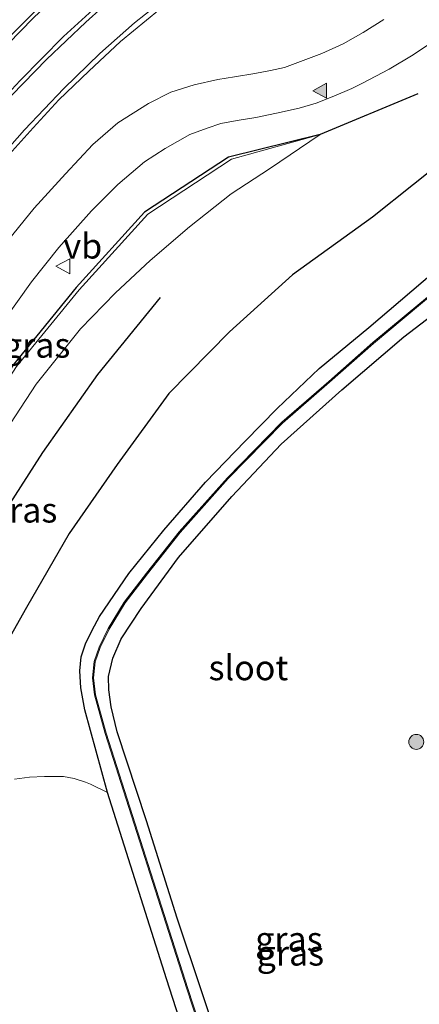
# Model space of a CAD drawing. Units: metres. Extents: x 209990 to 210356, y 525000 to 527441.
# Drawn here: x 210073 to 210113, y 527119 to 527217 of the extents above; entities that cross this region are included whole.
import ezdxf
from ezdxf.enums import TextEntityAlignment as Align

# ---------------------------------------------------------------- set-up
doc = ezdxf.new("R2010")
doc.units = ezdxf.units.M
doc.layers.get('0').update_dxf_attribs({"lineweight": 25})
doc.layers.add('B-ME-GR-BOMENRIJ-L-B1', color=10, linetype='Continuous')
doc.layers.add('B-ME-GW-INSTEEKWATERGANG-L-B1', color=10, linetype='Continuous')
for name, color, linetype, lineweight in [('B-ME-GR-BOMENSTRUIKEN-GV-B6', 93, 'Continuous', 18), ('B-ME-GR-BOOM-S-B1', 93, 'Continuous', 18), ('B-ME-GW-KRUINLIJN-L-B1', 93, 'Continuous', 18), ('B-ME-GW-TEENLIJN-L-B1', 93, 'Continuous', 18), ('B-ME-IE-GRASLAND-GV-B6', 93, 'Continuous', 18), ('B-ME-OG-WATER-GV-B6', 153, 'Continuous', 18), ('B-ME-VH-VERH_SOORT-BITUMEN-GV-B6', 8, 'IE-TERREINAFSCHEIDING-NATUURLIJK-HOUTWAL', 18), ('B-ME-VW-MARKERING-STREEP-015-L-B1', 7, 'Continuous', 18), ('B-ME-VW-MARKERING-VERDRIJFSTRP-GV-B6', 7, 'Continuous', 18), ('B-ME-VW-MARKERING-VLAKMARK-S-B1', 7, 'Continuous', 18), ('B-ME-VW-MEUBILAIR_WEGMEUBILAIR-VERKEERSBORD-S-B1', 8, 'Continuous', 18)]:
    doc.layers.add(name, color=color, linetype=linetype, lineweight=lineweight)
doc.styles.add('NLCS-ISO', font='NLCS-ISO.TTF')
doc.linetypes.add('IE-TERREINAFSCHEIDING-NATUURLIJK-HOUTWAL', pattern='A,7,-1.5,[67,NLCS.SHX,S=0.75,R=45,X=0,Y=0],-1.5,7,-1.5,[70,NLCS.SHX,S=0.75,R=0,X=0,Y=0],-1.5', length=20)

# ---------------------------------------------------------------- blocks, each defined once
blk = doc.blocks.new('verfsymbol')
for color in [252, 253]:
    blk.add_hatch(color=color).paths.add_polyline_path([(0.75, -0.625), (0, 0.75), (-0.75, -0.625)])
blk.add_lwpolyline([(0.75, -0.625), (0, 0.75), (-0.75, -0.625)], close=True)
blk = doc.blocks.new('boom')
h = blk.add_hatch(color=256)
edge = h.paths.add_edge_path()
edge.add_arc((0, 0), 0.75, 0, 360)
blk.add_circle((0, 0), 0.75)
blk = doc.blocks.new('verkeersbord')
for p, q in [((0, 0.75), (-0.75, -0.625)), ((0.75, -0.625), (0, 0.75)), ((-0.75, -0.625), (0.75, -0.625))]:
    blk.add_line(p, q)

msp = doc.modelspace()

# ---------------------------------------------------------------- linework, layer by layer
at = {"layer": 'B-ME-GR-BOMENRIJ-L-B1'}
for points in [[(210112.578, 527209.91, 1.847), (210102.792, 527205.822, 1.931), (210093.59, 527203.555, 2.016), (210085.187, 527198.052, 2.093), (210078.317, 527190.469, 2.045), (210072.022, 527182.772, 2.043), (210066.685, 527174.549, 2.022), (210061.43, 527165.887, 2.039), (210056.448, 527156.878, 2.096), (210052.312, 527148.961, 2.136), (210047.329, 527139.426, 2.006), (210042.997, 527130.733, 2.013)], [(210116.254, 527204.076, 1.631), (210108.027, 527197.518, 1.674), (210100.006, 527191.76, 1.706), (210093.703, 527186.025, 1.665), (210087.629, 527179.851, 1.61), (210082.45, 527172.726, 1.595), (210077.63, 527165.839, 1.488), (210073.342, 527158.396, 1.449), (210068.69, 527150.201, 1.419), (210064.056, 527141.018, 1.382)], [(210060.371, 527148.441, 1.428), (210065.403, 527158.287, 1.466), (210069.995, 527166.211, 1.553), (210074.989, 527173.947, 1.493), (210080.5, 527181.748, 1.472), (210086.786, 527189.473, 1.596)]]:
    msp.add_polyline3d(points, dxfattribs=at)
at = {"layer": 'B-ME-GR-BOMENSTRUIKEN-GV-B6'}
msp.add_polyline3d([(210072.137, 527141.201, 1.289), (210073.635, 527141.383, 1.266), (210075.162, 527141.464, 1.265), (210077.05, 527141.451, 1.251), (210078.121, 527141.263, 1.241), (210079.242, 527140.898, 1.208), (210079.772, 527140.697, 1.206), (210081.448, 527139.869, 1.206), (210087.376, 527121.172, 1.325), (210096.246, 527093.665, 1.511)], dxfattribs=at)
at = {"layer": 'B-ME-GW-INSTEEKWATERGANG-L-B1'}
for points in [[(210081.448, 527139.869, 1.206), (210079.181, 527148.146, 1.158), (210078.8, 527150.346, 1.137), (210078.704, 527152.072, 1.142), (210078.838, 527153.475, 1.176), (210079.273, 527154.775, 1.19), (210079.941, 527156.138, 1.194), (210080.653, 527157.512, 1.197), (210083.603, 527161.799, 1.193), (210087.115, 527166.148, 1.304), (210091.284, 527170.957, 1.307), (210095.263, 527175.074, 1.38), (210098.494, 527178.366, 1.458), (210102.684, 527182.359, 1.502), (210107.663, 527186.469, 1.443), (210115.164, 527192.869, 1.481), (210117.332, 527194.387, 1.487), (210118.733, 527195.158, 1.463), (210119.482, 527195.283, 1.445), (210120.029, 527195.1, 1.437), (210120.615, 527194.588, 1.437)], [(210093.41, 527112.494, 1.268), (210088.456, 527127.246, 1.224), (210085.36, 527137.035, 1.161), (210082.443, 527145.932, 1.322), (210081.819, 527148.451, 1.353), (210081.599, 527150.158, 1.425), (210081.573, 527151.498, 1.484), (210081.996, 527153.328, 1.515), (210082.833, 527155.262, 1.521), (210084.831, 527158.312, 1.482), (210088.588, 527163.405, 1.479), (210093.934, 527169.516, 1.463), (210098.865, 527174.789, 1.464), (210104.957, 527180.24, 1.493), (210111.169, 527185.539, 1.523), (210119.841, 527192.155, 1.563), (210120.486, 527192.662, 1.536), (210120.743, 527193.018, 1.508), (210120.912, 527193.589, 1.463), (210120.797, 527194.223, 1.445), (210120.615, 527194.588, 1.437)], [(210110.782, 527052.236, 1.612), (210110.37, 527052.236, 1.611), (210109.707, 527052.564, 1.611), (210108.8, 527054.016, 1.611), (210108.432, 527055.131, 1.611), (210107.975, 527056.734, 1.611), (210105.724, 527066.535, 1.606), (210104.223, 527069.467, 1.496), (210096.246, 527093.665, 1.511), (210087.376, 527121.172, 1.325), (210081.448, 527139.869, 1.206)]]:
    msp.add_polyline3d(points, dxfattribs=at)
at = {"layer": 'B-ME-GW-KRUINLIJN-L-B1'}
msp.add_polyline3d([(210043.314, 527130.52, 2.013), (210047.646, 527139.213, 2.006), (210052.629, 527148.748, 2.136), (210056.765, 527156.665, 2.096), (210061.747, 527165.674, 2.039), (210067.002, 527174.336, 2.022), (210072.339, 527182.559, 2.043), (210078.634, 527190.256, 2.045), (210085.504, 527197.839, 2.093), (210093.907, 527203.342, 2.016), (210102.792, 527205.822, 1.931)], dxfattribs=at)
at = {"layer": 'B-ME-GW-TEENLIJN-L-B1'}
msp.add_polyline3d([(210102.792, 527205.822, 1.931), (210097.71, 527202.365, 1.785), (210093.882, 527199.887, 1.769), (210089.692, 527196.576, 1.763), (210085.752, 527193.203, 1.713), (210082.278, 527189.951, 1.646), (210078.759, 527186.344, 1.572), (210074.311, 527180.807, 1.565), (210070.636, 527175.211, 1.529), (210067.784, 527170.203, 1.514), (210064.766, 527164.388, 1.502), (210059.456, 527154.27, 1.566), (210056.728, 527149.476, 1.679), (210054.029, 527145.002, 1.62), (210051.142, 527140.078, 1.67), (210048.533, 527135.627, 1.65), (210043.314, 527130.52, 2.013)], dxfattribs=at)
at = {"layer": 'B-ME-IE-GRASLAND-GV-B6'}
for points in [[(210074.513, 527218.496, 2.722), (210070.331, 527214.359, 2.747), (210066.061, 527209.777, 2.704), (210061.715, 527204.616, 2.678), (210057.966, 527199.85, 2.686), (210053.947, 527194.055, 2.681), (210050.749, 527189.193, 2.654), (210047.654, 527183.898, 2.59), (210044.494, 527178.461, 2.512), (210041.335, 527172.398, 2.488), (210037.715, 527165.369, 2.432), (210032.748, 527155.721, 2.421), (210032.557, 527155.811, 2.397), (210028.086, 527158.237, 2.451), (210035.044, 527171.665, 2.46), (210050.463, 527197.74, 2.471), (210051.34, 527197.26, 2.479), (210051.556, 527197.655, 2.479), (210051.604, 527197.743, 2.479), (210050.733, 527198.219, 2.2), (210053.703, 527203.645, 2.2), (210060.031, 527215.936, 2.2), (210066.183, 527227.586, 2.2)], [(210048.3497, 527158.1105, 2.3972), (210041.989, 527145.839, 2.423), (210038.55, 527139.18, 2.427), (210038.337, 527139.07, 2.422), (210033.658, 527141.561, 2.399), (210039.08, 527152.16, 2.414), (210043.142, 527159.82, 2.351), (210046.689, 527166.654, 2.33), (210049.332, 527171.361, 2.324), (210052.262, 527176.314, 2.323), (210055.495, 527181.621, 2.281), (210057.794, 527185.388, 2.264), (210060.202, 527188.986, 2.285), (210061.396, 527190.851, 2.273), (210063.365, 527193.652, 2.288), (210065.495, 527196.508, 2.284), (210068.036, 527199.623, 2.287), (210070.707, 527202.829, 2.3), (210073.997, 527206.476, 2.323), (210076.588, 527209.283, 2.302), (210079.601, 527212.18, 2.311), (210082.767, 527215.133, 2.327), (210086.667, 527218.365, 2.326)], [(210109.17, 527217.366, 2.189), (210107.102, 527216.052, 2.173), (210105.088, 527214.915, 2.18), (210102.974, 527213.927, 2.171), (210099.224, 527212.549, 2.198), (210097.812, 527212.23, 2.173), (210096.234, 527211.924, 2.198), (210094.206, 527211.611, 2.222), (210092.524, 527211.342, 2.233), (210090.148, 527210.799, 2.243), (210087.819, 527210.049, 2.252), (210085.564, 527208.945, 2.263), (210082.513, 527206.986, 2.261), (210079.99, 527204.832, 2.26), (210077.241, 527201.883, 2.254), (210074.104, 527198.43, 2.282), (210071.547, 527195.273, 2.269)], [(210071.041, 527187.113, 2.202), (210073.834, 527191.043, 2.199), (210076.568, 527194.486, 2.169), (210079.876, 527198.154, 2.149), (210082.497, 527200.793, 2.133), (210085.183, 527203.094, 2.109), (210087.264, 527204.424, 2.116), (210089.715, 527205.822, 2.098), (210091.472, 527206.471, 2.109), (210092.832, 527206.914, 2.119), (210094.482, 527207.236, 2.109), (210096.346, 527207.523, 2.116), (210098.402, 527207.957, 2.107), (210100.67, 527208.457, 2.08), (210102.386, 527208.976, 2.053), (210104.165, 527209.674, 2.046), (210105.964, 527210.432, 2.028), (210107.05, 527210.963, 2.035), (210109.712, 527212.373, 2.082), (210112.107, 527213.801, 2.145), (210113.943, 527215.061, 2.151)], [(210102.792, 527205.822, 1.931), (210097.71, 527202.365, 1.785), (210093.882, 527199.887, 1.769), (210089.692, 527196.576, 1.763), (210085.752, 527193.203, 1.713), (210082.278, 527189.951, 1.646), (210078.759, 527186.344, 1.572), (210074.311, 527180.807, 1.565), (210070.636, 527175.211, 1.529)], [(210070.636, 527175.211, 1.529), (210074.311, 527180.807, 1.565), (210078.759, 527186.344, 1.572), (210082.278, 527189.951, 1.646), (210085.752, 527193.203, 1.713), (210089.692, 527196.576, 1.763), (210093.882, 527199.887, 1.769), (210097.71, 527202.365, 1.785), (210102.792, 527205.822, 1.931)], [(210072.339, 527182.559, 2.043), (210078.634, 527190.256, 2.045), (210085.504, 527197.839, 2.093), (210093.907, 527203.342, 2.016), (210102.792, 527205.822, 1.931)], [(210102.792, 527205.822, 1.931), (210093.907, 527203.342, 2.016), (210085.504, 527197.839, 2.093), (210078.634, 527190.256, 2.045), (210072.339, 527182.559, 2.043)], [(210119.2928, 527193.9778, 0.521), (210118.4587, 527193.5653, 0.695), (210112.7881, 527188.8945, 0.698), (210108.0695, 527184.96, 0.731), (210103.651, 527181.0766, 0.711), (210098.9616, 527176.9704, 0.686), (210093.4885, 527171.3932, 0.687), (210088.6597, 527166.0032, 0.582), (210085.3845, 527161.8547, 0.588), (210083.1477, 527158.9262, 0.594), (210081.5421, 527156.2871, 0.521), (210080.6237, 527154.4212, 0.494), (210080.1328, 527152.9747, 0.47), (210079.9717, 527151.3587, 0.461), (210080.1668, 527149.6355, 0.458), (210081.2281, 527145.7658, 0.485), (210089.4194, 527120.1916, 0.468), (210098.4095, 527092.6754, 0.618)], [(210098.5045, 527092.7066, 0.618), (210089.5146, 527120.2224, 0.468), (210081.3239, 527145.7942, 0.485), (210080.2652, 527149.6545, 0.458), (210080.0723, 527151.3593, 0.461), (210080.2312, 527152.9533, 0.47), (210080.7163, 527154.3828, 0.494), (210081.6299, 527156.2389, 0.521), (210083.2303, 527158.8698, 0.594), (210085.4635, 527161.7933, 0.588), (210088.7363, 527165.9388, 0.582), (210093.5615, 527171.3248, 0.687), (210099.0304, 527176.8976, 0.686), (210103.717, 527181.0014, 0.711), (210108.1345, 527184.884, 0.731), (210112.8519, 527188.8175, 0.698), (210118.5133, 527193.4807, 0.695), (210119.3372, 527193.8882, 0.521), (210119.2928, 527193.9778, 0.521)], [(210115.164, 527192.869, 1.481), (210107.663, 527186.469, 1.443), (210102.684, 527182.359, 1.502), (210098.494, 527178.366, 1.458), (210095.263, 527175.074, 1.38), (210091.284, 527170.957, 1.307), (210087.115, 527166.148, 1.304), (210083.603, 527161.799, 1.193), (210080.653, 527157.512, 1.197), (210079.941, 527156.138, 1.194), (210079.273, 527154.775, 1.19), (210078.838, 527153.475, 1.176), (210078.704, 527152.072, 1.142), (210078.8, 527150.346, 1.137), (210079.181, 527148.146, 1.158), (210081.448, 527139.869, 1.206), (210079.772, 527140.697, 1.206), (210079.242, 527140.898, 1.208), (210078.121, 527141.263, 1.241), (210077.05, 527141.451, 1.251), (210075.162, 527141.464, 1.265), (210073.635, 527141.383, 1.266), (210072.137, 527141.201, 1.289)], [(210096.246, 527093.665, 1.511), (210087.376, 527121.172, 1.325), (210081.448, 527139.869, 1.206), (210079.181, 527148.146, 1.158), (210078.8, 527150.346, 1.137), (210078.704, 527152.072, 1.142), (210078.838, 527153.475, 1.176), (210079.273, 527154.775, 1.19), (210079.941, 527156.138, 1.194), (210080.653, 527157.512, 1.197), (210083.603, 527161.799, 1.193), (210087.115, 527166.148, 1.304), (210091.284, 527170.957, 1.307), (210095.263, 527175.074, 1.38), (210098.494, 527178.366, 1.458), (210102.684, 527182.359, 1.502), (210107.663, 527186.469, 1.443), (210115.164, 527192.869, 1.481)], [(210119.841, 527192.155, 1.563), (210111.169, 527185.539, 1.523), (210104.957, 527180.24, 1.493), (210098.865, 527174.789, 1.464), (210093.934, 527169.516, 1.463), (210088.588, 527163.405, 1.479), (210084.831, 527158.312, 1.482), (210082.833, 527155.262, 1.521), (210081.996, 527153.328, 1.515), (210081.573, 527151.498, 1.484), (210081.599, 527150.158, 1.425), (210081.819, 527148.451, 1.353), (210082.443, 527145.932, 1.322), (210085.36, 527137.035, 1.161), (210088.456, 527127.246, 1.224), (210093.41, 527112.494, 1.268)], [(210093.41, 527112.494, 1.268), (210088.456, 527127.246, 1.224), (210085.36, 527137.035, 1.161), (210082.443, 527145.932, 1.322), (210081.819, 527148.451, 1.353), (210081.599, 527150.158, 1.425), (210081.573, 527151.498, 1.484), (210081.996, 527153.328, 1.515), (210082.833, 527155.262, 1.521), (210084.831, 527158.312, 1.482), (210088.588, 527163.405, 1.479), (210093.934, 527169.516, 1.463), (210098.865, 527174.789, 1.464), (210104.957, 527180.24, 1.493), (210111.169, 527185.539, 1.523), (210119.841, 527192.155, 1.563)]]:
    msp.add_polyline3d(points, dxfattribs=at)
at = {"layer": 'B-ME-OG-WATER-GV-B6'}
for points in [[(210098.4095, 527092.6754, 0.618), (210089.4194, 527120.1916, 0.468), (210081.2281, 527145.7658, 0.485), (210080.1668, 527149.6355, 0.458), (210079.9717, 527151.3587, 0.461), (210080.1328, 527152.9747, 0.47), (210080.6237, 527154.4212, 0.494), (210081.5421, 527156.2871, 0.521), (210083.1477, 527158.9262, 0.594), (210085.3845, 527161.8547, 0.588), (210088.6597, 527166.0032, 0.582), (210093.4885, 527171.3932, 0.687), (210098.9616, 527176.9704, 0.686), (210103.651, 527181.0766, 0.711), (210108.0695, 527184.96, 0.731), (210112.7881, 527188.8945, 0.698), (210118.4587, 527193.5653, 0.695), (210119.2928, 527193.9778, 0.521)], [(210119.2928, 527193.9778, 0.521), (210119.3372, 527193.8882, 0.521), (210118.5133, 527193.4807, 0.695), (210112.8519, 527188.8175, 0.698), (210108.1345, 527184.884, 0.731), (210103.717, 527181.0014, 0.711), (210099.0304, 527176.8976, 0.686), (210093.5615, 527171.3248, 0.687), (210088.7363, 527165.9388, 0.582), (210085.4635, 527161.7933, 0.588), (210083.2303, 527158.8698, 0.594), (210081.6299, 527156.2389, 0.521), (210080.7163, 527154.3828, 0.494), (210080.2312, 527152.9533, 0.47), (210080.0723, 527151.3593, 0.461), (210080.2652, 527149.6545, 0.458), (210081.3239, 527145.7942, 0.485), (210089.5146, 527120.2224, 0.468), (210098.5045, 527092.7066, 0.618)]]:
    msp.add_polyline3d(points, dxfattribs=at)
at = {"layer": 'B-ME-VH-VERH_SOORT-BITUMEN-GV-B6'}
for points in [[(210009.086, 527110.51, 2.358), (210019.555, 527130.811, 2.334), (210032.557, 527155.811, 2.397), (210032.748, 527155.721, 2.421), (210037.715, 527165.369, 2.432), (210041.335, 527172.398, 2.488), (210044.494, 527178.461, 2.512), (210047.654, 527183.898, 2.59), (210050.749, 527189.193, 2.654), (210053.947, 527194.055, 2.681), (210057.966, 527199.85, 2.686), (210061.715, 527204.616, 2.678), (210066.061, 527209.777, 2.704), (210070.331, 527214.359, 2.747), (210074.513, 527218.496, 2.722), (210078.077, 527221.838, 2.725), (210082.132, 527225.451, 2.698), (210086.399, 527229.187, 2.716), (210091.952, 527233.378, 2.677), (210096.138, 527236.464, 2.662), (210101.76, 527240.424, 2.623), (210108.244, 527244.641, 2.48), (210123.043, 527254.18, 2.228)], [(210009.086, 527110.51, 2.358), (210019.555, 527130.811, 2.334), (210032.557, 527155.811, 2.397), (210032.748, 527155.721, 2.421), (210037.715, 527165.369, 2.432), (210041.335, 527172.398, 2.488), (210044.494, 527178.461, 2.512), (210047.654, 527183.898, 2.59), (210050.749, 527189.193, 2.654), (210053.947, 527194.055, 2.681), (210057.966, 527199.85, 2.686), (210061.715, 527204.616, 2.678), (210066.061, 527209.777, 2.704), (210070.331, 527214.359, 2.747), (210074.513, 527218.496, 2.722), (210078.077, 527221.838, 2.725), (210082.132, 527225.451, 2.698), (210086.399, 527229.187, 2.716), (210091.952, 527233.378, 2.677), (210096.138, 527236.464, 2.662), (210101.76, 527240.424, 2.623), (210108.244, 527244.641, 2.48), (210123.043, 527254.18, 2.228)], [(210086.667, 527218.365, 2.326), (210082.767, 527215.133, 2.327), (210079.601, 527212.18, 2.311), (210076.588, 527209.283, 2.302), (210073.997, 527206.476, 2.323), (210070.707, 527202.829, 2.3), (210068.036, 527199.623, 2.287), (210065.495, 527196.508, 2.284), (210063.365, 527193.652, 2.288), (210061.396, 527190.851, 2.273), (210060.202, 527188.986, 2.285), (210057.794, 527185.388, 2.264), (210055.495, 527181.621, 2.281), (210052.262, 527176.314, 2.323), (210049.332, 527171.361, 2.324), (210046.689, 527166.654, 2.33), (210043.142, 527159.82, 2.351), (210039.08, 527152.16, 2.414), (210033.658, 527141.561, 2.399), (210024.085, 527123.061, 2.356), (210009.68, 527095.221, 2.409)], [(210086.667, 527218.365, 2.326), (210082.767, 527215.133, 2.327), (210079.601, 527212.18, 2.311), (210076.588, 527209.283, 2.302), (210073.997, 527206.476, 2.323), (210070.707, 527202.829, 2.3), (210068.036, 527199.623, 2.287), (210065.495, 527196.508, 2.284), (210063.365, 527193.652, 2.288), (210061.396, 527190.851, 2.273), (210060.202, 527188.986, 2.285), (210057.794, 527185.388, 2.264), (210055.495, 527181.621, 2.281), (210052.262, 527176.314, 2.323), (210049.332, 527171.361, 2.324), (210046.689, 527166.654, 2.33), (210043.142, 527159.82, 2.351), (210039.08, 527152.16, 2.414), (210033.658, 527141.561, 2.399), (210024.085, 527123.061, 2.356), (210009.68, 527095.221, 2.409)], [(210071.547, 527195.273, 2.269), (210074.104, 527198.43, 2.282), (210077.241, 527201.883, 2.254), (210079.99, 527204.832, 2.26), (210082.513, 527206.986, 2.261), (210085.564, 527208.945, 2.263), (210087.819, 527210.049, 2.252), (210090.148, 527210.799, 2.243), (210092.524, 527211.342, 2.233), (210094.206, 527211.611, 2.222), (210096.234, 527211.924, 2.198), (210097.812, 527212.23, 2.173), (210099.224, 527212.549, 2.198), (210102.974, 527213.927, 2.171), (210105.088, 527214.915, 2.18), (210107.102, 527216.052, 2.173), (210109.17, 527217.366, 2.189)], [(210071.547, 527195.273, 2.269), (210074.104, 527198.43, 2.282), (210077.241, 527201.883, 2.254), (210079.99, 527204.832, 2.26), (210082.513, 527206.986, 2.261), (210085.564, 527208.945, 2.263), (210087.819, 527210.049, 2.252), (210090.148, 527210.799, 2.243), (210092.524, 527211.342, 2.233), (210094.206, 527211.611, 2.222), (210096.234, 527211.924, 2.198), (210097.812, 527212.23, 2.173), (210099.224, 527212.549, 2.198), (210102.974, 527213.927, 2.171), (210105.088, 527214.915, 2.18), (210107.102, 527216.052, 2.173), (210109.17, 527217.366, 2.189)], [(210113.943, 527215.061, 2.151), (210112.107, 527213.801, 2.145), (210109.712, 527212.373, 2.082), (210107.05, 527210.963, 2.035), (210105.964, 527210.432, 2.028), (210104.165, 527209.674, 2.046), (210102.386, 527208.976, 2.053), (210100.67, 527208.457, 2.08), (210098.402, 527207.957, 2.107), (210096.346, 527207.523, 2.116), (210094.482, 527207.236, 2.109), (210092.832, 527206.914, 2.119), (210091.472, 527206.471, 2.109), (210089.715, 527205.822, 2.098), (210087.264, 527204.424, 2.116), (210085.183, 527203.094, 2.109), (210082.497, 527200.793, 2.133), (210079.876, 527198.154, 2.149), (210076.568, 527194.486, 2.169), (210073.834, 527191.043, 2.199), (210071.041, 527187.113, 2.202)], [(210113.943, 527215.061, 2.151), (210112.107, 527213.801, 2.145), (210109.712, 527212.373, 2.082), (210107.05, 527210.963, 2.035), (210105.964, 527210.432, 2.028), (210104.165, 527209.674, 2.046), (210102.386, 527208.976, 2.053), (210100.67, 527208.457, 2.08), (210098.402, 527207.957, 2.107), (210096.346, 527207.523, 2.116), (210094.482, 527207.236, 2.109), (210092.832, 527206.914, 2.119), (210091.472, 527206.471, 2.109), (210089.715, 527205.822, 2.098), (210087.264, 527204.424, 2.116), (210085.183, 527203.094, 2.109), (210082.497, 527200.793, 2.133), (210079.876, 527198.154, 2.149), (210076.568, 527194.486, 2.169), (210073.834, 527191.043, 2.199), (210071.041, 527187.113, 2.202)]]:
    msp.add_polyline3d(points, dxfattribs=at)
at = {"layer": 'B-ME-VW-MARKERING-STREEP-015-L-B1'}
for points in [[(210115.936, 527249.18, 2.391), (210109.269, 527244.871, 2.541), (210102.275, 527240.25, 2.651), (210096.979, 527236.611, 2.726), (210091.655, 527232.848, 2.732), (210086.209, 527228.502, 2.733), (210082.598, 527225.427, 2.721), (210078.017, 527221.312, 2.73), (210074.009, 527217.498, 2.745), (210070.224, 527213.638, 2.771), (210067.287, 527210.443, 2.745), (210063.708, 527206.366, 2.744), (210060.662, 527202.463, 2.732), (210058.562, 527199.635, 2.702), (210055.361, 527195.078, 2.709), (210052.915, 527191.398, 2.703), (210050.579, 527187.68, 2.682), (210048.828, 527184.809, 2.646), (210046.156, 527180.189, 2.619), (210043.593, 527175.412, 2.592), (210039.373, 527167.4, 2.519), (210034.666, 527158.354, 2.496), (210030.626, 527150.604, 2.469), (210009.46, 527109.57, 2.558)], [(210115.936, 527249.18, 2.391), (210109.269, 527244.871, 2.541), (210102.275, 527240.25, 2.651), (210096.979, 527236.611, 2.726), (210091.655, 527232.848, 2.732), (210086.209, 527228.502, 2.733), (210082.598, 527225.427, 2.721), (210078.017, 527221.312, 2.73), (210074.009, 527217.498, 2.745), (210070.224, 527213.638, 2.771), (210067.287, 527210.443, 2.745), (210063.708, 527206.366, 2.744), (210060.662, 527202.463, 2.732), (210058.562, 527199.635, 2.702), (210055.361, 527195.078, 2.709), (210052.915, 527191.398, 2.703), (210050.579, 527187.68, 2.682), (210048.828, 527184.809, 2.646), (210046.156, 527180.189, 2.619), (210043.593, 527175.412, 2.592), (210039.373, 527167.4, 2.519), (210034.666, 527158.354, 2.496), (210030.626, 527150.604, 2.469), (210009.46, 527109.57, 2.558)], [(210100.702, 527229.186, 2.348), (210096.782, 527226.623, 2.359), (210093.567, 527224.377, 2.35), (210090.51, 527222.072, 2.344), (210087.465, 527219.643, 2.351), (210084.168, 527217.008, 2.377), (210080.683, 527213.934, 2.371), (210077.089, 527210.424, 2.351), (210073.151, 527206.293, 2.351), (210069.925, 527202.672, 2.369), (210066.927, 527199.016, 2.342), (210063.236, 527194.152, 2.348), (210059.986, 527189.623, 2.337), (210056.847, 527184.775, 2.364), (210054.129, 527180.359, 2.382), (210051.177, 527175.289, 2.427), (210040.65, 527155.924, 2.406), (210033.133, 527141.566, 2.382), (210008.825, 527094.633, 2.489), (210004.911, 527086.741, 2.453), (210002.505, 527081.172, 2.408), (210000.034, 527074.905, 2.391), (210000, 527074.815, 2.39)], [(210100.702, 527229.186, 2.348), (210096.782, 527226.623, 2.359), (210093.567, 527224.377, 2.35), (210090.51, 527222.072, 2.344), (210087.465, 527219.643, 2.351), (210084.168, 527217.008, 2.377), (210080.683, 527213.934, 2.371), (210077.089, 527210.424, 2.351), (210073.151, 527206.293, 2.351), (210069.925, 527202.672, 2.369), (210066.927, 527199.016, 2.342), (210063.236, 527194.152, 2.348), (210059.986, 527189.623, 2.337), (210056.847, 527184.775, 2.364), (210054.129, 527180.359, 2.382), (210051.177, 527175.289, 2.427), (210040.65, 527155.924, 2.406), (210033.133, 527141.566, 2.382), (210008.825, 527094.633, 2.489), (210004.911, 527086.741, 2.453), (210002.505, 527081.172, 2.408), (210000.034, 527074.905, 2.391), (210000, 527074.815, 2.39)]]:
    msp.add_polyline3d(points, dxfattribs=at)
at = {"layer": 'B-ME-VW-MARKERING-VERDRIJFSTRP-GV-B6'}
for points in [[(210082.575, 527220.061, 2.535), (210079.291, 527217.098, 2.54), (210075.349, 527213.348, 2.546), (210071.868, 527209.758, 2.534), (210068.419, 527206.051, 2.52), (210065.462, 527202.518, 2.537), (210059.743, 527195.351, 2.535)], [(210059.743, 527195.351, 2.535), (210064.703, 527202.013, 2.537), (210068.767, 527207.023, 2.549), (210072.69, 527211.236, 2.549), (210077.051, 527215.635, 2.567), (210081.093, 527219.371, 2.547)]]:
    msp.add_polyline3d(points, dxfattribs=at)

# ---------------------------------------------------------------- block references
at = {"layer": 'B-ME-GR-BOOM-S-B1', "rotation": 90}
msp.add_blockref('boom', (210112.435, 527144.936, 1.416), dxfattribs=at)
at = {"layer": 'B-ME-VW-MARKERING-VLAKMARK-S-B1', "rotation": 90}
msp.add_blockref('verfsymbol', (210102.803, 527210.207, 2.181), dxfattribs=at)
at = {"layer": 'B-ME-VW-MEUBILAIR_WEGMEUBILAIR-VERKEERSBORD-S-B1', "rotation": 90}
msp.add_blockref('verkeersbord', (210077.046, 527192.606, 2.265), dxfattribs=at)

# ---------------------------------------------------------------- texts
at = {"layer": 'B-ME-IE-GRASLAND-GV-B6', "ltscale": 0.2, "style": 'NLCS-ISO'}
for p in [(210074.3575, 527184.7005), (210073.053, 527168.171), (210073.053, 527168.171), (210099.6544, 527125.1529), (210099.808, 527123.7595)]:
    msp.add_text('gras', height=2.5, dxfattribs=at).set_placement(p, align=Align.MIDDLE_CENTER)
at = {"layer": 'B-ME-OG-WATER-GV-B6', "ltscale": 0.2, "style": 'NLCS-ISO'}
msp.add_text('sloot', height=2.5, dxfattribs=at).set_placement((210095.5965, 527152.3661), align=Align.MIDDLE_CENTER)
at = {"layer": 'B-ME-VW-MEUBILAIR_WEGMEUBILAIR-VERKEERSBORD-S-B1', "ltscale": 0.2, "style": 'NLCS-ISO'}
msp.add_text('vb', height=2.5, dxfattribs=at).set_placement((210077.046, 527192.606, 2.265), align=Align.BOTTOM_LEFT)

doc.saveas('drawing.dxf')
